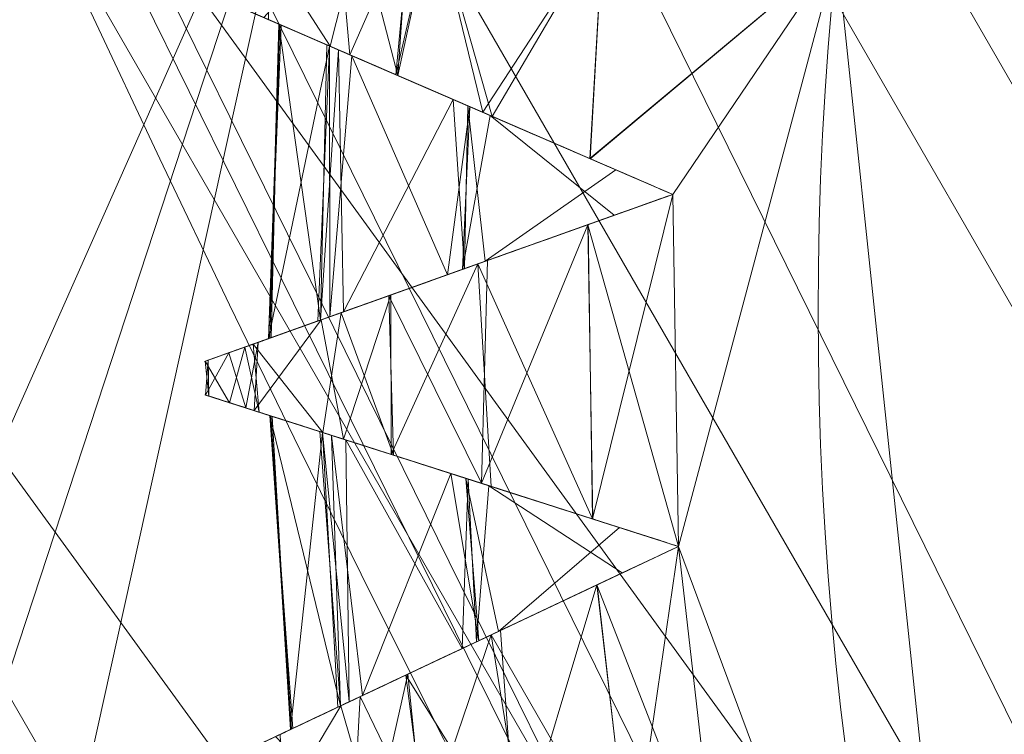
# Model space of a CAD drawing. Units: metres. Extents: x -0.225 to 0.225, y -0.512 to 0.
# Drawn here: x -0.049 to -0.047, y -0.312 to -0.31 of the extents above; entities that cross this region are included whole.
import ezdxf

# ---------------------------------------------------------------- set-up
doc = ezdxf.new("R2010")
doc.units = ezdxf.units.M
doc.header["$MEASUREMENT"] = 0
doc.layers.add('1', color=7, linetype='Continuous', true_color=0xffffff)

# ---------------------------------------------------------------- blocks, each defined once
blk = doc.blocks.new('b1bf8c4a-c73d-4f0d-8d6e-9c957a65cd15')
at = {"layer": '1', "color": 0, "linetype": 'Continuous', "lineweight": 18}
for radius in [55.15, 54.25]:
    blk.add_circle((500, -267.3729, 78), radius, dxfattribs=at)
for points in [[(459.8007, -298.219, 136.808), (451.0564, -280.4873, 136.808), (446.6784, -281.6604, 110.8115), (456.2048, -300.9782, 110.8115)], [(451.0564, -280.4873, 136.808), (457.2453, -290.3695, 143.8831), (457.3848, -290.2474, 144.4232)], [(451.0564, -280.4873, 136.808), (457.2091, -290.6474, 143.3854), (457.2453, -290.3695, 143.8831)], [(451.0564, -280.4873, 136.808), (457.2815, -291.0493, 142.9858), (457.2091, -290.6474, 143.3854)], [(451.0564, -280.4873, 136.808), (457.4556, -291.5289, 142.7292), (457.2815, -291.0493, 142.9858)], [(457.4556, -291.5289, 142.7292), (451.0564, -280.4873, 136.808), (459.8007, -298.219, 136.808)], [(456.3867, -300.8386, 92.8195), (446.8998, -281.6011, 92.8195), (448.8305, -281.0838, 121.4791), (457.9724, -299.6218, 121.4791)], [(448.8305, -281.0838, 121.4791), (458.1289, -290.9097, 142.5421), (458.3576, -291.4095, 142.3902)], [(448.8305, -281.0838, 121.4791), (457.9916, -290.4539, 142.8562), (458.1289, -290.9097, 142.5421)], [(448.8305, -281.0838, 121.4791), (457.9597, -290.094, 143.2981), (457.9916, -290.4539, 142.8562)], [(458.3576, -291.4095, 142.3902), (457.9724, -299.6218, 121.4791), (448.8305, -281.0838, 121.4791)], [(456.9606, -300.3983, 78), (447.5985, -281.4139, 78), (446.8998, -281.6011, 92.8195), (456.3867, -300.8386, 92.8195)], [(456.2048, -300.9782, 110.8115), (446.6784, -281.6604, 110.8115), (446.7292, -281.6468, 78), (456.2466, -300.9461, 78)], [(463.0974, -308.3574, 78), (449.618, -289.8045, 78), (450.4402, -289.4384, 78), (463.6997, -307.6886, 78)]]:
    blk.add_3dface(points, dxfattribs=at)
blk = doc.blocks.new('7764d6fe-1b5f-4c4d-a8c8-0a9a64527f0f')
at = {"layer": '1', "color": 0, "linetype": 'Continuous', "lineweight": 18}
for centre, radius in [((500, -267.3729, -29.2611), 99.3412), ((500, -267.3729, -30), 98.6023), ((500, -267.3729, 24.2044), 58.1614), ((500, -267.3729, 23.4544), 57.5)]:
    blk.add_circle(centre, radius, dxfattribs=at)
blk = doc.blocks.new('e188eb2b-c17d-4df5-a99c-e38bc7bfddb2')
at = {"layer": '1', "color": 0, "linetype": 'Continuous', "lineweight": 18, "extrusion": (0, 0, -1)}
for centre, radius in [((-1000, -267.372943, -155.5), 224.99995), ((-1000, -267.372943, -158.903013), 224.99995), ((-1000, -267.372943, -155.5), 223.99995), ((-1000, -267.372943, -158.903013), 223.99995), ((-1000, -267.372943, -163.721278), 222.575468), ((-1000, -267.372943, -219.5), 76.224856)]:
    blk.add_circle(centre, radius, dxfattribs=at)
at = {"layer": '1', "color": 0, "linetype": 'Continuous', "lineweight": 18, "extrusion": (0, 3.64128e-16, -1)}
for centre, radius in [((-1000, -267.372943, -162.918234), 221.979549), ((-1000, -267.372943, -218.5), 76.224856)]:
    blk.add_circle(centre, radius, dxfattribs=at)
at = {"layer": '1', "color": 0, "linetype": 'Continuous', "lineweight": 18}
for points in [[(923.775144, -267.372936, 219.500005), (930.36513, -298.376381, 219.500005), (956.296805, -290.872931, 219.500005), (956.556171, -289.652735, 219.500005)], [(933.987342, -305.485368, 218.500003), (924.192712, -275.340617, 218.500003), (956.296805, -290.872931, 218.500003), (956.556171, -292.093158, 218.500003)], [(956.556171, -289.652735, 218.500003), (956.296805, -290.872931, 218.500003), (924.192712, -275.340617, 218.500003)], [(930.36513, -298.376381, 219.500005), (956.556171, -292.093158, 219.500005), (956.296805, -290.872931, 219.500005)]]:
    blk.add_3dface(points, dxfattribs=at)
blk = doc.blocks.new('d4402ec9-2d73-44ed-bbfe-6fd136bd65fa')
at = {"layer": '1', "color": 0, "linetype": 'Continuous', "lineweight": 18, "extrusion": (0, 0, -1)}
for centre in [(0, 0, -452.28), (0, 0, -448.58), (0, 0, -449.18), (0, 0, -451.68)]:
    blk.add_circle(centre, 7, dxfattribs=at)
at = {"layer": '1', "color": 0, "linetype": 'Continuous', "lineweight": 18}
for points, knots in [([(-7.2961, 0.2388, 449.2165), (-7.4319, 0.2976, 449.2506), (-7.5645, 0.3549, 449.3095), (-7.8012, 0.4572, 449.4706), (-7.9084, 0.5036, 449.5755), (-8.0745, 0.5753, 449.8106), (-8.1378, 0.6027, 449.9428), (-8.2137, 0.6355, 450.2114), (-8.2299, 0.6425, 450.351), (-8.2179, 0.6373, 450.6202), (-8.1908, 0.6256, 450.7535), (-8.0991, 0.586, 451), (-8.0334, 0.5576, 451.1165), (-7.8712, 0.4875, 451.3217), (-7.7718, 0.4445, 451.412), (-7.5504, 0.3488, 451.5568), (-7.4247, 0.2945, 451.6112), (-7.2961, 0.2388, 451.6435)], [0, 0, 0, 0, 0.134138, 0.134138, 0.268794, 0.268794, 0.39654, 0.39654, 0.517222, 0.517222, 0.634406, 0.634406, 0.751905, 0.751905, 0.873167, 0.873167, 1, 1, 1, 1]), ([(-7.2961, 0.2388, 449.2165), (-7.4296, 0.2966, 449.2686), (-7.5572, 0.3517, 449.3452), (-7.7789, 0.4476, 449.5387), (-7.8759, 0.4895, 449.6585), (-8.0183, 0.5511, 449.9177), (-8.0681, 0.5726, 450.0595), (-8.1165, 0.5935, 450.3419), (-8.1182, 0.5942, 450.4862), (-8.0779, 0.5768, 450.7604), (-8.0361, 0.5588, 450.8942), (-7.9162, 0.5069, 451.1384), (-7.836, 0.4722, 451.2516), (-7.6459, 0.3901, 451.4468), (-7.5326, 0.3411, 451.5298), (-7.3742, 0.2726, 451.6108), (-7.3354, 0.2559, 451.6281), (-7.2961, 0.2388, 451.6435)], [0, 0, 0, 0, 0.145295, 0.145295, 0.291158, 0.291158, 0.429676, 0.429676, 0.561404, 0.561404, 0.690599, 0.690599, 0.821472, 0.821472, 0.957731, 0.957731, 1, 1, 1, 1]), ([(-7.2961, 0.2388, 451.6435), (-7.4354, 0.1892, 451.6094), (-7.5715, 0.1406, 451.5505), (-7.8143, 0.054, 451.3894), (-7.9244, 0.0148, 451.2846), (-8.0948, -0.046, 451.0494), (-8.1598, -0.0692, 450.9173), (-8.2377, -0.097, 450.6486), (-8.2543, -0.1029, 450.509), (-8.242, -0.0985, 450.2399), (-8.2141, -0.0886, 450.1066), (-8.1201, -0.055, 449.86), (-8.0527, -0.031, 449.7435), (-7.8863, 0.0284, 449.5384), (-7.7843, 0.0647, 449.448), (-7.5571, 0.1458, 449.3033), (-7.4281, 0.1918, 449.2488), (-7.2961, 0.2388, 449.2165)], [0, 0, 0, 0, 0.134121, 0.134121, 0.268778, 0.268778, 0.396525, 0.396525, 0.517207, 0.517207, 0.634391, 0.634391, 0.75189, 0.75189, 0.873151, 0.873151, 1, 1, 1, 1]), ([(-7.2961, 0.2388, 451.6435), (-7.4331, 0.19, 451.5914), (-7.564, 0.1433, 451.5148), (-7.7915, 0.0622, 451.3214), (-7.891, 0.0267, 451.2015), (-8.0372, -0.0255, 450.9423), (-8.0882, -0.0437, 450.8005), (-8.1379, -0.0614, 450.5181), (-8.1397, -0.062, 450.3739), (-8.0983, -0.0473, 450.0997), (-8.0555, -0.032, 449.9658), (-7.9324, 0.0119, 449.7217), (-7.8501, 0.0413, 449.6084), (-7.6551, 0.1108, 449.4133), (-7.5388, 0.1523, 449.3302), (-7.3762, 0.2103, 449.2492), (-7.3365, 0.2244, 449.2319), (-7.2961, 0.2388, 449.2165)], [0, 0, 0, 0, 0.145276, 0.145276, 0.291141, 0.291141, 0.429659, 0.429659, 0.561388, 0.561388, 0.690583, 0.690583, 0.821456, 0.821456, 0.957714, 0.957714, 1, 1, 1, 1]), ([(-7.2844, -0.4774, 449.2165), (-7.4253, -0.4323, 449.2506), (-7.5629, -0.3883, 449.3095), (-7.8084, -0.3097, 449.4706), (-7.9197, -0.274, 449.5755), (-8.092, -0.2189, 449.8106), (-8.1577, -0.1978, 449.9428), (-8.2364, -0.1726, 450.2114), (-8.2533, -0.1672, 450.351), (-8.2408, -0.1712, 450.6202), (-8.2126, -0.1802, 450.7535), (-8.1176, -0.2107, 451), (-8.0493, -0.2325, 451.1165), (-7.8811, -0.2864, 451.3217), (-7.778, -0.3194, 451.412), (-7.5482, -0.393, 451.5568), (-7.4178, -0.4347, 451.6112), (-7.2844, -0.4774, 451.6435)], [0, 0, 0, 0, 0.134137, 0.134137, 0.268793, 0.268793, 0.39654, 0.39654, 0.517221, 0.517221, 0.634405, 0.634405, 0.751904, 0.751904, 0.873166, 0.873166, 1, 1, 1, 1]), ([(-7.2844, -0.4774, 449.2165), (-7.4229, -0.4331, 449.2686), (-7.5553, -0.3907, 449.3452), (-7.7853, -0.3171, 449.5387), (-7.8859, -0.2848, 449.6585), (-8.0337, -0.2375, 449.9177), (-8.0853, -0.221, 450.0595), (-8.1356, -0.2049, 450.3419), (-8.1374, -0.2043, 450.4862), (-8.0955, -0.2177, 450.7604), (-8.0522, -0.2316, 450.8942), (-7.9277, -0.2715, 451.1384), (-7.8445, -0.2981, 451.2516), (-7.6473, -0.3612, 451.4468), (-7.5298, -0.3989, 451.5298), (-7.3654, -0.4515, 451.6108), (-7.3252, -0.4644, 451.6281), (-7.2844, -0.4774, 451.6435)], [0, 0, 0, 0, 0.145294, 0.145294, 0.291157, 0.291157, 0.429675, 0.429675, 0.561403, 0.561403, 0.690598, 0.690598, 0.821471, 0.821471, 0.95773, 0.95773, 1, 1, 1, 1]), ([(-7.2844, -0.4774, 451.6435), (-7.4182, -0.5406, 451.6094), (-7.5488, -0.6022, 451.5505), (-7.782, -0.7122, 451.3894), (-7.8877, -0.762, 451.2845), (-8.0513, -0.8392, 451.0494), (-8.1137, -0.8686, 450.9173), (-8.1885, -0.9039, 450.6486), (-8.2045, -0.9115, 450.509), (-8.1926, -0.9059, 450.2399), (-8.1659, -0.8933, 450.1066), (-8.0756, -0.8507, 449.86), (-8.0108, -0.8201, 449.7435), (-7.8511, -0.7448, 449.5383), (-7.7532, -0.6986, 449.448), (-7.535, -0.5957, 449.3032), (-7.4111, -0.5372, 449.2488), (-7.2844, -0.4774, 449.2165)], [0, 0, 0, 0, 0.134126, 0.134126, 0.268783, 0.268783, 0.39653, 0.39653, 0.517212, 0.517212, 0.634396, 0.634396, 0.751895, 0.751895, 0.873156, 0.873156, 1, 1, 1, 1]), ([(-7.2844, -0.4774, 451.6435), (-7.4159, -0.5395, 451.5914), (-7.5417, -0.5988, 451.5148), (-7.76, -0.7018, 451.3213), (-7.8556, -0.7469, 451.2015), (-7.996, -0.8131, 450.9423), (-8.045, -0.8362, 450.8005), (-8.0927, -0.8588, 450.5181), (-8.0944, -0.8596, 450.3738), (-8.0547, -0.8408, 450.0997), (-8.0136, -0.8214, 449.9658), (-7.8954, -0.7656, 449.7217), (-7.8163, -0.7284, 449.6084), (-7.6291, -0.6401, 449.4133), (-7.5175, -0.5874, 449.3302), (-7.3613, -0.5137, 449.2492), (-7.3232, -0.4957, 449.2319), (-7.2844, -0.4774, 449.2165)], [0, 0, 0, 0, 0.145282, 0.145282, 0.291146, 0.291146, 0.429665, 0.429665, 0.561393, 0.561393, 0.690588, 0.690588, 0.821461, 0.821461, 0.957719, 0.957719, 1, 1, 1, 1])]:
    blk.add_open_spline(points, degree=3, knots=knots, dxfattribs=at)
for points in [[(1.4554, 6.847, 452.28), (-6.9617, 0.7317, 452.28), (-6.6574, -2.1631, 452.28)], [(-6.6574, -2.1631, 452.28), (-5.202, -4.6839, 452.28), (-2.8472, -6.3948, 452.28), (1.4554, 6.847, 452.28)], [(-4.5899, 2.65, 448.58), (-5.271, 0.554, 448.58), (-6.9617, 0.7317, 448.58), (-6.0622, 3.5, 448.58)], [(-7.8288, 0.8054, 451.3), (-7.9749, 0.769, 451.1639), (-7.9536, 0.5231, 451.2175)], [(-7.9536, 0.5231, 451.2175), (-7.8595, 0.4824, 451.3035), (-7.8288, 0.8054, 451.3)], [(-7.9326, 0.7795, 449.6426), (-7.8331, 0.8043, 449.5565), (-7.8554, 0.4806, 449.56)], [(-7.7826, 0.8169, 451.343), (-7.8595, 0.4824, 451.3035), (-7.6636, 0.3977, 451.4828)], [(-7.7826, 0.8169, 451.343), (-7.8288, 0.8054, 451.3), (-7.8595, 0.4824, 451.3035)], [(-7.8554, 0.4806, 449.56), (-7.8331, 0.8043, 449.5565), (-7.7824, 0.817, 449.5125)], [(-7.6827, 0.406, 449.39), (-7.8554, 0.4806, 449.56), (-7.7824, 0.817, 449.5125)], [(-7.6636, 0.3977, 451.4828), (-7.4374, 0.7817, 451.5848), (-7.7826, 0.8169, 451.343)], [(-7.7824, 0.817, 449.5125), (-7.4374, 0.7817, 449.2751), (-7.6827, 0.406, 449.39)], [(-7.4374, 0.7817, 449.2751), (-7.4638, 0.3114, 449.2918), (-7.6827, 0.406, 449.39)], [(-7.6636, 0.3977, 451.4828), (-7.4647, 0.3117, 451.5697), (-7.4374, 0.7817, 451.5848)], [(-6.9617, 0.7317, 451.68), (-7.4374, 0.7817, 451.5848), (-7.4647, 0.3117, 451.5697)], [(-7.4638, 0.3114, 449.2918), (-7.4374, 0.7817, 449.2751), (-6.9617, 0.7317, 449.18)], [(-8.1285, 0.5987, 450.9059), (-7.9536, 0.5231, 451.2175), (-7.9749, 0.769, 451.1639)], [(-8.1175, 0.7334, 449.9541), (-7.9326, 0.7795, 449.6426), (-7.9936, 0.5404, 449.6961)], [(-7.8554, 0.4806, 449.56), (-7.9936, 0.5404, 449.6961), (-7.9326, 0.7795, 449.6426)], [(-7.9936, 0.5404, 449.6961), (-8.1186, 0.5944, 449.9587), (-8.1175, 0.7334, 449.9541)], [(-7.4647, 0.3117, 451.5697), (-7.2961, 0.2388, 451.6435), (-6.9617, 0.7317, 451.68)], [(-6.9617, 0.7317, 449.18), (-7.2961, 0.2388, 449.2165), (-7.4638, 0.3114, 449.2918)], [(-7.2844, -0.4774, 451.6435), (-6.9617, 0.7317, 451.68), (-7.2961, 0.2388, 451.6435)], [(-7.2961, 0.2388, 449.2165), (-6.9617, 0.7317, 449.18), (-7.2844, -0.4774, 449.2165)], [(-6.6574, -2.1631, 451.68), (-6.9617, 0.7317, 451.68), (-7.2844, -0.4774, 451.6435)], [(-7.2844, -0.4774, 449.2165), (-6.9617, 0.7317, 449.18), (-6.6574, -2.1631, 449.18)], [(-6.6574, -2.1631, 451.68), (-6.6574, -2.1631, 452.28), (-6.9617, 0.7317, 452.28), (-6.9617, 0.7317, 451.68)], [(-6.6574, -2.1631, 448.58), (-6.9617, 0.7317, 448.58), (-5.271, 0.554, 448.58), (-5.0406, -1.6378, 448.58)], [(-6.6574, -2.1631, 448.58), (-6.6574, -2.1631, 449.18), (-6.9617, 0.7317, 449.18), (-6.9617, 0.7317, 448.58)], [(-8.145, 0.6058, 450.8766), (-8.2238, 0.6399, 450.4875), (-8.0979, 0.5854, 450.6246), (-7.9765, 0.533, 451.0155)], [(-8.2238, 0.6399, 450.4875), (-8.1768, 0.6196, 450.0808), (-8.0929, 0.5833, 450.2042), (-8.0979, 0.5854, 450.6246)], [(-8.1768, 0.6196, 450.0808), (-7.9936, 0.5404, 449.6961), (-7.9489, 0.5211, 449.7914), (-8.0929, 0.5833, 450.2042)], [(-7.9536, 0.5231, 451.2175), (-8.145, 0.6058, 450.8766), (-7.9765, 0.533, 451.0155), (-7.7429, 0.432, 451.3472)], [(-8.0956, 0.5844, 450.4302), (-8.0929, 0.5833, 450.2042), (-8.1188, -0.0546, 450.2355)], [(-8.1188, -0.0546, 450.2355), (-8.1164, -0.0537, 450.4298), (-8.0956, 0.5844, 450.4302)], [(-8.1188, -0.0546, 450.2355), (-8.0929, 0.5833, 450.2042), (-7.9944, 0.5407, 449.9219)], [(-8.1164, -0.0537, 450.4298), (-8.1137, -0.0527, 450.6559), (-8.0979, 0.5854, 450.6246)], [(-8.0979, 0.5854, 450.6246), (-8.0956, 0.5844, 450.4302), (-8.1164, -0.0537, 450.4298)], [(-8.0979, 0.5854, 450.6246), (-8.1137, -0.0527, 450.6559), (-8.0127, -0.0167, 450.9381)], [(-8.0127, -0.0167, 450.9381), (-7.9998, 0.5431, 450.9405), (-8.0979, 0.5854, 450.6246)], [(-7.9765, 0.533, 451.0155), (-7.9998, 0.5431, 450.9405), (-8.0127, -0.0167, 450.9381)], [(-7.9944, 0.5407, 449.9219), (-8.0182, -0.0187, 449.9195), (-8.1188, -0.0546, 450.2355)], [(-7.9943, -0.0102, 449.8446), (-8.0182, -0.0187, 449.9195), (-7.9944, 0.5407, 449.9219)], [(-7.9765, 0.533, 451.0155), (-8.0127, -0.0167, 450.9381), (-7.966, -0.0001, 451.0686)], [(-7.9943, -0.0102, 449.8446), (-7.9944, 0.5407, 449.9219), (-7.9489, 0.5211, 449.7914)], [(-7.6679, 0.3996, 449.4418), (-7.9489, 0.5211, 449.7914), (-7.9936, 0.5404, 449.6961), (-7.6827, 0.406, 449.39)], [(-7.7429, 0.432, 451.3472), (-7.9765, 0.533, 451.0155), (-7.966, -0.0001, 451.0686)], [(-7.7429, 0.432, 451.3472), (-7.6636, 0.3977, 451.4828), (-7.9536, 0.5231, 451.2175)], [(-7.7546, 0.0753, 449.5128), (-7.9943, -0.0102, 449.8446), (-7.9489, 0.5211, 449.7914)], [(-7.9489, 0.5211, 449.7914), (-7.7088, 0.4173, 449.4927), (-7.7546, 0.0753, 449.5128)], [(-7.966, -0.0001, 451.0686), (-7.7196, 0.0878, 451.3673), (-7.7429, 0.432, 451.3472)], [(-7.6636, 0.3977, 451.4828), (-7.7429, 0.432, 451.3472), (-7.412, 0.289, 451.5914)], [(-7.7196, 0.0878, 451.3673), (-7.7131, 0.4191, 451.3691), (-7.7429, 0.432, 451.3472)], [(-7.7088, 0.4173, 449.4927), (-7.724, 0.0862, 449.4908), (-7.7546, 0.0753, 449.5128)], [(-7.724, 0.0862, 449.4908), (-7.7088, 0.4173, 449.4927), (-7.6679, 0.3996, 449.4418)], [(-7.7131, 0.4191, 451.3691), (-7.7196, 0.0878, 451.3673), (-7.6776, 0.1028, 451.4182)], [(-7.6776, 0.1028, 451.4182), (-7.412, 0.289, 451.5914), (-7.7131, 0.4191, 451.3691)], [(-7.6827, 0.406, 449.39), (-7.2961, 0.2388, 449.2165), (-7.6679, 0.3996, 449.4418)], [(-7.6679, 0.3996, 449.4418), (-7.4151, 0.1964, 449.2686), (-7.724, 0.0862, 449.4908)], [(-7.6679, 0.3996, 449.4418), (-7.2961, 0.2388, 449.2165), (-7.4151, 0.1964, 449.2686)], [(-7.412, 0.289, 451.5914), (-7.2961, 0.2388, 451.6435), (-7.6636, 0.3977, 451.4828)], [(-7.6776, 0.1028, 451.4182), (-7.2961, 0.2388, 451.6435), (-7.412, 0.289, 451.5914)], [(-7.6927, 0.0974, 451.4701), (-7.2961, 0.2388, 451.6435), (-7.6776, 0.1028, 451.4182)], [(-7.4151, 0.1964, 449.2686), (-7.2961, 0.2388, 449.2165), (-7.6733, 0.1043, 449.3772)], [(-7.4691, 0.1771, 449.2903), (-7.2961, 0.2388, 449.2165), (-7.2844, -0.4774, 449.2165)], [(-7.2961, 0.2388, 451.6435), (-7.4682, 0.1775, 451.5682), (-7.4593, -0.4214, 451.5697)], [(-7.4593, -0.4214, 451.5697), (-7.2844, -0.4774, 451.6435), (-7.2961, 0.2388, 451.6435)], [(-7.6733, 0.1043, 449.3772), (-7.7546, 0.0753, 449.5128), (-7.4151, 0.1964, 449.2686)], [(-7.4593, -0.4214, 451.5697), (-7.4682, 0.1775, 451.5682), (-7.6927, 0.0974, 451.4701)], [(-7.4691, 0.1771, 449.2903), (-7.4584, -0.4217, 449.2918), (-7.6855, -0.349, 449.39)], [(-7.6733, 0.1043, 449.3772), (-7.4691, 0.1771, 449.2903), (-7.6855, -0.349, 449.39)], [(-7.2844, -0.4774, 449.2165), (-7.4584, -0.4217, 449.2918), (-7.4691, 0.1771, 449.2903)], [(-7.6776, 0.1028, 451.4182), (-7.966, -0.0001, 451.0686), (-8.0118, -0.0164, 451.1639), (-7.6927, 0.0974, 451.4701)], [(-7.7546, 0.0753, 449.5128), (-7.6733, 0.1043, 449.3772), (-7.9708, -0.0018, 449.6425)], [(-7.8742, 0.0327, 449.5565), (-7.6733, 0.1043, 449.3772), (-7.6855, -0.349, 449.39)], [(-7.6927, 0.0974, 451.4701), (-7.87, 0.0342, 451.3), (-7.869, -0.2903, 451.3035)], [(-7.869, -0.2903, 451.3035), (-7.6657, -0.3554, 451.4828), (-7.6927, 0.0974, 451.4701)], [(-7.6657, -0.3554, 451.4828), (-7.4593, -0.4214, 451.5697), (-7.6927, 0.0974, 451.4701)], [(-7.9708, -0.0018, 449.6425), (-8.1672, -0.0718, 449.9835), (-7.9943, -0.0102, 449.8446), (-7.7546, 0.0753, 449.5128)], [(-7.87, 0.0342, 451.3), (-8.0118, -0.0164, 451.1639), (-7.9665, -0.259, 451.2175)], [(-7.9708, -0.0018, 449.6425), (-7.8742, 0.0327, 449.5565), (-7.8647, -0.2916, 449.56)], [(-7.9665, -0.259, 451.2175), (-7.869, -0.2903, 451.3035), (-7.87, 0.0342, 451.3)], [(-7.6855, -0.349, 449.39), (-7.8647, -0.2916, 449.56), (-7.8742, 0.0327, 449.5565)], [(-8.1672, -0.0718, 449.9835), (-8.2481, -0.1007, 450.3725), (-8.1188, -0.0546, 450.2355), (-7.9943, -0.0102, 449.8446)], [(-8.1998, -0.0835, 450.7792), (-8.0118, -0.0164, 451.1639), (-7.966, -0.0001, 451.0686), (-8.1137, -0.0527, 450.6559)], [(-8.1503, -0.0658, 449.9541), (-7.9708, -0.0018, 449.6425), (-8.0081, -0.2457, 449.6961)], [(-8.0118, -0.0164, 451.1639), (-8.1401, -0.0622, 450.9013), (-8.1481, -0.2009, 450.9059)], [(-8.1481, -0.2009, 450.9059), (-7.9665, -0.259, 451.2175), (-8.0118, -0.0164, 451.1639)], [(-7.8647, -0.2916, 449.56), (-8.0081, -0.2457, 449.6961), (-7.9708, -0.0018, 449.6425)], [(-8.2481, -0.1007, 450.3725), (-8.1998, -0.0835, 450.7792), (-8.1137, -0.0527, 450.6559), (-8.1188, -0.0546, 450.2355)], [(-8.2481, -0.1007, 450.3725), (-8.1672, -0.0718, 449.9835), (-8.1982, -0.1849, 450.0808)], [(-8.1401, -0.0622, 450.9013), (-8.1998, -0.0835, 450.7792), (-8.1652, -0.1954, 450.8765)], [(-8.1378, -0.2042, 449.9587), (-8.1982, -0.1849, 450.0808), (-8.1672, -0.0718, 449.9835)], [(-8.1672, -0.0718, 449.9835), (-8.1503, -0.0658, 449.9541), (-8.1378, -0.2042, 449.9587)], [(-8.1652, -0.1954, 450.8765), (-8.1481, -0.2009, 450.9059), (-8.1401, -0.0622, 450.9013)], [(-8.0081, -0.2457, 449.6961), (-8.1378, -0.2042, 449.9587), (-8.1503, -0.0658, 449.9541)], [(-8.2402, -0.1714, 450.431), (-8.2414, -0.0983, 450.4291), (-8.2481, -0.1007, 450.3725)], [(-8.1998, -0.0835, 450.7792), (-8.2414, -0.0983, 450.4291), (-8.2469, -0.1693, 450.4875)], [(-8.2469, -0.1693, 450.4875), (-8.1652, -0.1954, 450.8765), (-8.1998, -0.0835, 450.7792)], [(-8.2414, -0.0983, 450.4291), (-8.2402, -0.1714, 450.431), (-8.2469, -0.1693, 450.4875)], [(-8.1982, -0.1849, 450.0808), (-8.2402, -0.1714, 450.431), (-8.2481, -0.1007, 450.3725)], [(-8.1652, -0.1954, 450.8765), (-8.2469, -0.1693, 450.4875), (-8.1162, -0.2111, 450.6246), (-7.9904, -0.2514, 451.0155)], [(-8.2469, -0.1693, 450.4875), (-8.1982, -0.1849, 450.0808), (-8.1111, -0.2128, 450.2042), (-8.1162, -0.2111, 450.6246)], [(-8.1982, -0.1849, 450.0808), (-8.0081, -0.2457, 449.6961), (-7.9617, -0.2606, 449.7914), (-8.1111, -0.2128, 450.2042)], [(-7.9665, -0.259, 451.2175), (-8.1652, -0.1954, 450.8765), (-7.9904, -0.2514, 451.0155), (-7.7479, -0.329, 451.3472)], [(-8.0721, -0.849, 450.4298), (-8.0695, -0.8478, 450.6558), (-8.1162, -0.2111, 450.6246)], [(-8.1162, -0.2111, 450.6246), (-8.0695, -0.8478, 450.6558), (-7.9724, -0.802, 450.9381)], [(-7.9724, -0.802, 450.9381), (-8.0145, -0.2437, 450.9405), (-8.1162, -0.2111, 450.6246)], [(-8.1162, -0.2111, 450.6246), (-8.1139, -0.2119, 450.4302), (-8.0721, -0.849, 450.4298)], [(-8.1139, -0.2119, 450.4302), (-8.1111, -0.2128, 450.2042), (-8.0744, -0.8501, 450.2355)], [(-8.0744, -0.8501, 450.2355), (-8.0721, -0.849, 450.4298), (-8.1139, -0.2119, 450.4302)], [(-8.0744, -0.8501, 450.2355), (-8.1111, -0.2128, 450.2042), (-8.0089, -0.2455, 449.9219)], [(-8.0089, -0.2455, 449.9219), (-7.9778, -0.8045, 449.9195), (-8.0744, -0.8501, 450.2355)], [(-7.9904, -0.2514, 451.0155), (-8.0145, -0.2437, 450.9405), (-7.9724, -0.802, 450.9381)], [(-7.9548, -0.7937, 449.8446), (-8.0089, -0.2455, 449.9219), (-7.9617, -0.2606, 449.7914)], [(-7.9548, -0.7937, 449.8446), (-7.9778, -0.8045, 449.9195), (-8.0089, -0.2455, 449.9219)], [(-7.6702, -0.3539, 449.4418), (-7.9617, -0.2606, 449.7914), (-8.0081, -0.2457, 449.6961), (-7.6855, -0.349, 449.39)], [(-7.9904, -0.2514, 451.0155), (-7.9724, -0.802, 450.9381), (-7.9276, -0.7809, 451.0686)], [(-7.7479, -0.329, 451.3472), (-7.9904, -0.2514, 451.0155), (-7.9276, -0.7809, 451.0686)], [(-7.7479, -0.329, 451.3472), (-7.6657, -0.3554, 451.4828), (-7.9665, -0.259, 451.2175)], [(-7.9617, -0.2606, 449.7914), (-7.7126, -0.3403, 449.4927), (-7.7246, -0.6851, 449.5128)], [(-7.7246, -0.6851, 449.5128), (-7.9548, -0.7937, 449.8446), (-7.9617, -0.2606, 449.7914)], [(-7.9276, -0.7809, 451.0686), (-7.691, -0.6693, 451.3673), (-7.7479, -0.329, 451.3472)], [(-7.6657, -0.3554, 451.4828), (-7.7479, -0.329, 451.3472), (-7.4046, -0.4389, 451.5914)], [(-7.691, -0.6693, 451.3673), (-7.7171, -0.3389, 451.3691), (-7.7479, -0.329, 451.3472)], [(-7.7126, -0.3403, 449.4927), (-7.6953, -0.6713, 449.4908), (-7.7246, -0.6851, 449.5128)], [(-7.7171, -0.3389, 451.3691), (-7.691, -0.6693, 451.3673), (-7.6507, -0.6503, 451.4182)], [(-7.6507, -0.6503, 451.4182), (-7.4046, -0.4389, 451.5914), (-7.7171, -0.3389, 451.3691)], [(-7.6953, -0.6713, 449.4908), (-7.7126, -0.3403, 449.4927), (-7.6702, -0.3539, 449.4418)], [(-7.6702, -0.3539, 449.4418), (-7.3986, -0.5313, 449.2686), (-7.6953, -0.6713, 449.4908)], [(-7.6855, -0.349, 449.39), (-7.2844, -0.4774, 449.2165), (-7.6702, -0.3539, 449.4418)], [(-7.6702, -0.3539, 449.4418), (-7.2844, -0.4774, 449.2165), (-7.3986, -0.5313, 449.2686)], [(-7.4046, -0.4389, 451.5914), (-7.2844, -0.4774, 451.6435), (-7.6657, -0.3554, 451.4828)], [(-7.6507, -0.6503, 451.4182), (-7.2844, -0.4774, 451.6435), (-7.4046, -0.4389, 451.5914)], [(-7.6653, -0.6571, 451.47), (-7.2844, -0.4774, 451.6435), (-7.6507, -0.6503, 451.4182)], [(-7.3986, -0.5313, 449.2686), (-7.2844, -0.4774, 449.2165), (-7.6465, -0.6483, 449.3772)], [(-7.4505, -0.5558, 449.2903), (-7.2844, -0.4774, 449.2165), (-7.2025, -1.1891, 449.2165)], [(-7.2844, -0.4774, 451.6435), (-7.4497, -0.5554, 451.5682), (-7.3821, -1.1505, 451.5697)], [(-7.3821, -1.1505, 451.5697), (-7.2025, -1.1891, 451.6435), (-7.2844, -0.4774, 451.6435)], [(-7.2025, -1.1891, 451.6435), (-6.6574, -2.1631, 451.68), (-7.2844, -0.4774, 451.6435)], [(-7.2844, -0.4774, 449.2165), (-6.6574, -2.1631, 449.18), (-7.2025, -1.1891, 449.2165)], [(-7.6465, -0.6483, 449.3772), (-7.7246, -0.6851, 449.5128), (-7.3986, -0.5313, 449.2686)], [(-7.3821, -1.1505, 451.5697), (-7.4497, -0.5554, 451.5682), (-7.6653, -0.6571, 451.47)], [(-7.6465, -0.6483, 449.3772), (-7.4505, -0.5558, 449.2903), (-7.6143, -1.1006, 449.39)], [(-7.4505, -0.5558, 449.2903), (-7.3812, -1.1507, 449.2918), (-7.6143, -1.1006, 449.39)], [(-7.2025, -1.1891, 449.2165), (-7.3812, -1.1507, 449.2918), (-7.4505, -0.5558, 449.2903)], [(-7.6507, -0.6503, 451.4182), (-7.9276, -0.7809, 451.0686), (-7.9717, -0.8016, 451.1639), (-7.6653, -0.6571, 451.47)], [(-7.7246, -0.6851, 449.5128), (-7.6465, -0.6483, 449.3772), (-7.9322, -0.783, 449.6425)], [(-7.8395, -0.7393, 449.5565), (-7.6465, -0.6483, 449.3772), (-7.6143, -1.1006, 449.39)], [(-7.6653, -0.6571, 451.47), (-7.8355, -0.7374, 451.3), (-7.8026, -1.0602, 451.3035)], [(-7.8026, -1.0602, 451.3035), (-7.5939, -1.105, 451.4828), (-7.6653, -0.6571, 451.47)], [(-7.5939, -1.105, 451.4828), (-7.3821, -1.1505, 451.5697), (-7.6653, -0.6571, 451.47)], [(-7.9322, -0.783, 449.6425), (-8.1208, -0.872, 449.9835), (-7.9548, -0.7937, 449.8446), (-7.7246, -0.6851, 449.5128)], [(-7.8355, -0.7374, 451.3), (-7.9717, -0.8016, 451.1639), (-7.9028, -1.0386, 451.2175)], [(-7.9322, -0.783, 449.6425), (-7.8395, -0.7393, 449.5565), (-7.7982, -1.0611, 449.56)], [(-7.9028, -1.0386, 451.2175), (-7.8026, -1.0602, 451.3035), (-7.8355, -0.7374, 451.3)], [(-7.6143, -1.1006, 449.39), (-7.7982, -1.0611, 449.56), (-7.8395, -0.7393, 449.5565)], [(-8.1521, -0.8868, 450.7792), (-7.9717, -0.8016, 451.1639), (-7.9276, -0.7809, 451.0686), (-8.0695, -0.8478, 450.6558)], [(-8.1208, -0.872, 449.9835), (-8.1985, -0.9086, 450.3725), (-8.0744, -0.8501, 450.2355), (-7.9548, -0.7937, 449.8446)], [(-8.1046, -0.8643, 449.9541), (-7.9322, -0.783, 449.6425), (-7.9455, -1.0295, 449.6961)], [(-7.9717, -0.8016, 451.1639), (-8.0948, -0.8598, 450.9013), (-8.0891, -0.9986, 450.9059)], [(-8.0891, -0.9986, 450.9059), (-7.9028, -1.0386, 451.2175), (-7.9717, -0.8016, 451.1639)], [(-7.7982, -1.0611, 449.56), (-7.9455, -1.0295, 449.6961), (-7.9322, -0.783, 449.6425)], [(-8.1985, -0.9086, 450.3725), (-8.1521, -0.8868, 450.7792), (-8.0695, -0.8478, 450.6558), (-8.0744, -0.8501, 450.2355)]]:
    blk.add_3dface(points, dxfattribs=at)
blk = doc.blocks.new('7caf04e6-5a1c-40b4-8e0e-eb050578c3fa')
at = {"layer": '1', "color": 0, "linetype": 'Continuous', "lineweight": 18}
blk.add_line((-48.7211, -289.7286, 169.0716), (-43.7211, -298.3889, 169.0716), dxfattribs=at)
at = {"layer": '1', "color": 0, "linetype": 'Continuous', "lineweight": 18, "extrusion": (-0.5, 0.866025, 0)}
blk.add_arc((184.8865, 214.5, -226.5518), 4, 0, 90, dxfattribs=at)
at = {"layer": '1', "color": 0, "linetype": 'Continuous', "lineweight": 18}
for points in [[(-42.4908, -286.1315, 151.9419), (-55.3301, -293.5443, 154.556), (-54.8789, -293.2838, 157.5104), (-42.0396, -285.871, 154.8963)], [(-49.8789, -301.944, 157.5104), (-37.0396, -294.5313, 154.8963), (-42.0396, -285.871, 154.8963), (-54.8789, -293.2838, 157.5104)], [(-50.3301, -302.2045, 154.556), (-55.3301, -293.5443, 154.556), (-42.4908, -286.1315, 151.9419), (-37.4908, -294.7918, 151.9419)], [(-48.1662, -289.4082, 218.1955), (-43.1662, -298.0684, 218.1955), (-41.8405, -297.3031, 218.5), (-46.8405, -288.6428, 218.5)], [(-47.1719, -288.8342, 215.4239), (-42.1719, -297.4944, 215.4239), (-42.4529, -297.6566, 215.2071), (-47.4529, -288.9964, 215.2071)], [(-47.4529, -288.9964, 215.2071), (-47.6406, -289.1048, 214.8827), (-50.0409, -290.4906, 216.0307), (-49.29, -290.057, 217.3284)], [(-47.4529, -288.9964, 215.2071), (-42.4529, -297.6566, 215.2071), (-42.6406, -297.765, 214.8827), (-47.6406, -289.1048, 214.8827)], [(-50.3046, -290.6428, 214.5), (-50.0409, -290.4906, 216.0307), (-47.6406, -289.1048, 214.8827), (-47.7065, -289.1428, 214.5)], [(-47.6406, -289.1048, 214.8827), (-42.6406, -297.765, 214.8827), (-42.7065, -297.8031, 214.5), (-47.7065, -289.1428, 214.5)], [(-47.7065, -289.1428, 171.9), (-47.9702, -289.295, 170.3693), (-50.3705, -290.6809, 171.5173), (-50.3046, -290.6428, 171.9)], [(-47.7065, -289.1428, 214.5), (-47.7065, -289.1428, 171.9), (-50.3046, -290.6428, 171.9), (-50.3046, -290.6428, 214.5)], [(-42.9702, -297.9553, 170.3693), (-47.9702, -289.295, 170.3693), (-47.7065, -289.1428, 171.9), (-42.7065, -297.8031, 171.9)], [(-42.7065, -297.8031, 214.5), (-42.7065, -297.8031, 171.9), (-47.7065, -289.1428, 171.9), (-47.7065, -289.1428, 214.5)], [(-50.5583, -290.7893, 171.1929), (-50.3705, -290.6809, 171.5173), (-47.9702, -289.295, 170.3693), (-48.7211, -289.7286, 169.0716)], [(-43.7211, -298.3889, 169.0716), (-48.7211, -289.7286, 169.0716), (-47.9702, -289.295, 170.3693), (-42.9702, -297.9553, 170.3693)], [(-49.29, -290.057, 217.3284), (-44.29, -298.7173, 217.3284), (-43.1662, -298.0684, 218.1955), (-48.1662, -289.4082, 218.1955)], [(-48.7211, -289.7286, 169.0716), (-55.8029, -293.8173, 160.8943), (-57.64, -294.8779, 163.0156), (-50.5583, -290.7893, 171.1929)], [(-55.8029, -293.8173, 160.8943), (-48.7211, -289.7286, 169.0716), (-51.1322, -295.1642, 164.2658), (-51.6465, -295.2334, 163.7858)], [(-50.5734, -295.3686, 164.6475), (-51.1322, -295.1642, 164.2658), (-48.7211, -289.7286, 169.0716)], [(-48.7211, -289.7286, 169.0716), (-50.0668, -295.811, 164.865), (-50.5734, -295.3686, 164.6475)], [(-48.7211, -289.7286, 169.0716), (-43.7211, -298.3889, 169.0716), (-49.7, -296.4151, 164.8806), (-50.0668, -295.811, 164.865)], [(-50.0409, -290.4906, 216.0307), (-45.0409, -299.1508, 216.0307), (-44.29, -298.7173, 217.3284), (-49.29, -290.057, 217.3284)], [(-50.3046, -290.6428, 214.5), (-45.3046, -299.3031, 214.5), (-45.0409, -299.1508, 216.0307), (-50.0409, -290.4906, 216.0307)], [(-45.3046, -299.3031, 171.9), (-50.3046, -290.6428, 171.9), (-50.3705, -290.6809, 171.5173), (-45.3705, -299.3411, 171.5173)], [(-45.3046, -299.3031, 214.5), (-50.3046, -290.6428, 214.5), (-50.3046, -290.6428, 171.9), (-45.3046, -299.3031, 171.9)], [(-45.3705, -299.3411, 171.5173), (-50.3705, -290.6809, 171.5173), (-50.5583, -290.7893, 171.1929), (-45.5583, -299.4495, 171.1929)], [(-51.9039, -296.8717, 166.9863), (-51.5371, -297.4758, 167.0019), (-45.5583, -299.4495, 171.1929), (-50.5583, -290.7893, 171.1929)]]:
    blk.add_3dface(points, dxfattribs=at)
at = {"color": 0, "lineweight": 18}
blk.add_blockref('d4402ec9-2d73-44ed-bbfe-6fd136bd65fa', (-40.702, -290.907, -222.78), dxfattribs=at)
blk = doc.blocks.new('51454289-281e-4c5f-838f-17638c4ce4d4')
at = {"color": 250, "lineweight": 18, "true_color": 0x181818}
for name, p in [('7caf04e6-5a1c-40b4-8e0e-eb050578c3fa', (0, 0)), ('e188eb2b-c17d-4df5-a99c-e38bc7bfddb2', (-1000, 0)), ('7764d6fe-1b5f-4c4d-a8c8-0a9a64527f0f', (-500, 0, 124.9043)), ('b1bf8c4a-c73d-4f0d-8d6e-9c957a65cd15', (-500, 0))]:
    blk.add_blockref(name, p, dxfattribs=at)
blk = doc.blocks.new('XCAD-9FE12801-53FA-449F-8697-8A8F657FAF57', base_point=(-0.2249999, 0, -0.0775))
at = {"lineweight": 18, "xscale": 0.001, "yscale": 0.001, "zscale": 0.001}
blk.add_blockref('51454289-281e-4c5f-838f-17638c4ce4d4', (0, -0.0200565, 0), dxfattribs=at)

msp = doc.modelspace()

# ---------------------------------------------------------------- block references
msp.add_blockref('XCAD-9FE12801-53FA-449F-8697-8A8F657FAF57', (-0.2249999, 0, -0.0775))

doc.saveas('drawing.dxf')
